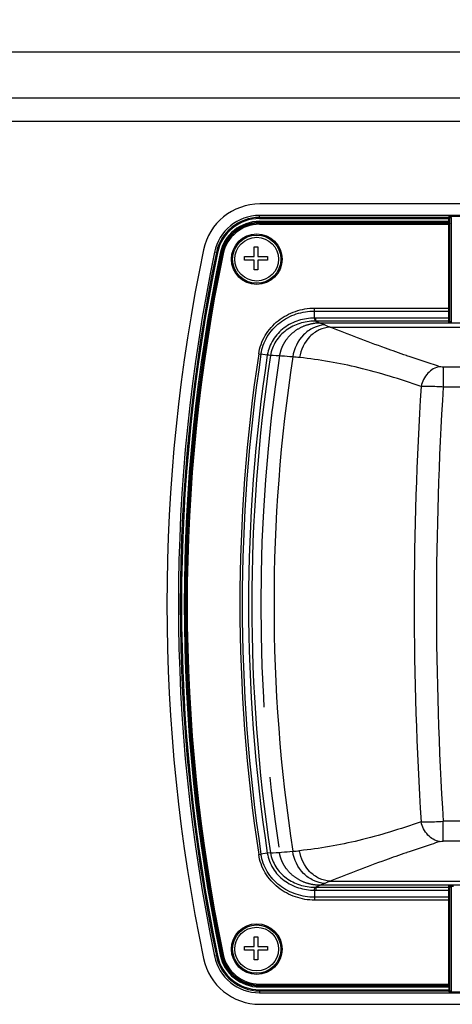
# Paper-space layout '13000494_1' of a CAD drawing. Units: millimetres. Extents: x 0 to 297, y 0 to 210.
# Drawn here: x 35 to 43, y 166 to 183 of the extents above; entities that cross this region are included whole.
import ezdxf

# ---------------------------------------------------------------- set-up
doc = ezdxf.new("R2010")
doc.units = ezdxf.units.MM
doc.header["$LTSCALE"] = 16.335
doc.linetypes.add('CENTER', pattern=[0.6, 0.375, -0.075, 0.075, -0.075])
doc.layers.get('0').update_dxf_attribs({"linetype": 'CONTINUOUS'})
doc.styles.get("Standard").update_dxf_attribs({"font": 'txt', "width": 0.8})
doc.dimstyles.new('DIMSTYLE_1', dxfattribs={"dimtxt": 2, "dimasz": 3, "dimexe": 1, "dimexo": 0.5, "dimgap": 0.5, "dimtad": 1, "dimdec": 1, "dimlfac": 12.5, "dimdsep": 46, "dimtxsty": 'STANDARD', "dimblk": '_FILLED', "dimblk1": '_FILLED', "dimblk2": '_FILLED', "dimcen": 0.09, "dimadec": 0, "dimazin": 0, "dimtp": 0.8, "dimtm": 0.8, "dimtfac": 1, "dimtdec": 1, "dimtofl": 0, "dimtmove": 0, "dimatfit": 3, "dimldrblk": '_FILLED', "dimfxl": 1, "dimtolj": 1, "dimarcsym": 0})

# ---------------------------------------------------------------- blocks, each defined once
blk = doc.blocks.new('_FILLED')
at = {"color": 0, "linetype": 'BYBLOCK'}
blk.add_solid([(0, 0), (-1, 0.25), (-1, -0.25)], dxfattribs=at)
blk = doc.blocks.new('*D18')
at = {"color": 2, "linetype": 'CONTINUOUS'}
for p, q in [((13.101, 181.911), (13.101, 189.389)), ((75.901, 181.911), (75.901, 189.389)), ((13.101, 188.389), (44.501, 188.389)), ((75.901, 188.389), (44.501, 188.389))]:
    blk.add_line(p, q, dxfattribs=at)
at = {"color": 2, "linetype": 'CONTINUOUS', "xscale": 3, "yscale": 3, "zscale": 3, "rotation": 180}
blk.add_blockref('_FILLED', (13.101, 188.389), dxfattribs=at)
at = {"color": 2, "linetype": 'CONTINUOUS', "xscale": 3, "yscale": 3, "zscale": 3}
blk.add_blockref('_FILLED', (75.901, 188.389), dxfattribs=at)

psp = doc.layouts.new('13000494_1')

# ---------------------------------------------------------------- linework, layer by layer
at = {"color": 7, "linetype": 'CONTINUOUS'}
for p, q in [((75.1011, 182.611), (13.9011, 182.611)), ((13.1011, 181.411), (75.9011, 181.411)), ((53.6527, 179.971), (39.1958, 179.971)), ((53.6522, 179.771), (39.1901, 179.771)), ((42.4996, 177.925), (42.4996, 179.7349)), ((42.5177, 179.757), (47.2016, 179.757)), ((39.0958, 179.0585), (39.0958, 179.2265)), ((39.0958, 179.2265), (39.1598, 179.2265)), ((39.1598, 179.2265), (39.1598, 179.0585)), ((38.9278, 178.9945), (38.9278, 179.0585)), ((38.9278, 179.0585), (39.0958, 179.0585)), ((39.0958, 178.9945), (38.9278, 178.9945)), ((39.0958, 178.8265), (39.0958, 178.9945)), ((39.1598, 179.0585), (39.3278, 179.0585)), ((39.1598, 178.9945), (39.1598, 178.8265)), ((39.3278, 178.9945), (39.1598, 178.9945)), ((39.3278, 179.0585), (39.3278, 178.9945)), ((39.1598, 178.8265), (39.0958, 178.8265)), ((40.1481, 177.9853), (40.1481, 178.1087)), ((40.1481, 177.9853), (40.149, 177.9336)), ((42.8821, 177.9005), (42.5164, 177.9005)), ((40.1481, 168.0368), (40.149, 168.0885)), ((40.1481, 168.0367), (40.1481, 167.9133)), ((42.4996, 166.2872), (42.4996, 168.093)), ((39.0958, 167.0585), (39.0958, 167.2265)), ((39.0958, 167.2265), (39.1598, 167.2265)), ((39.1598, 167.2265), (39.1598, 167.0585)), ((38.9278, 166.9945), (38.9278, 167.0585)), ((38.9278, 167.0585), (39.0958, 167.0585)), ((39.0958, 166.9945), (38.9278, 166.9945)), ((39.0958, 166.8265), (39.0958, 166.9945)), ((39.1598, 167.0585), (39.3278, 167.0585)), ((39.1598, 166.9945), (39.1598, 166.8265)), ((39.3278, 166.9945), (39.1598, 166.9945)), ((39.3278, 167.0585), (39.3278, 166.9945)), ((39.1598, 166.8265), (39.0958, 166.8265)), ((42.4796, 166.407), (42.4756, 166.4034)), ((39.1901, 166.251), (53.6522, 166.251)), ((47.2016, 166.265), (42.5177, 166.265)), ((39.1958, 166.051), (53.6527, 166.051))]:
    psp.add_line(p, q, dxfattribs=at)
at = {"color": 9, "linetype": 'CONTINUOUS'}
for p, q in [((75.9011, 181.811), (13.1011, 181.811)), ((39.1901, 179.7177), (39.1901, 179.771)), ((42.4796, 179.7376), (39.1901, 179.7376)), ((39.1901, 179.7177), (42.4996, 179.7177)), ((39.1901, 179.6187), (39.1901, 179.6694)), ((39.1901, 179.6694), (42.4996, 179.6694)), ((39.1901, 179.6494), (42.4796, 179.6494)), ((42.4796, 177.904), (42.4796, 179.7551)), ((42.4996, 179.7349), (42.5236, 179.7349)), ((42.5236, 179.7349), (42.5236, 177.925)), ((42.4796, 179.6386), (39.1901, 179.6386)), ((39.1901, 179.6187), (42.4996, 179.6187)), ((38.4589, 179.1224), (38.4067, 179.1332)), ((38.5558, 179.1023), (38.5062, 179.1126)), ((40.148, 178.1601), (42.4996, 178.1601)), ((40.1481, 178.1087), (42.4796, 178.1087)), ((40.1703, 177.9336), (40.1703, 177.9856)), ((42.4796, 177.9856), (40.1703, 177.9856)), ((42.4796, 177.9336), (40.1703, 177.9336)), ((40.4167, 177.83), (42.9646, 177.83)), ((42.4996, 177.925), (42.5236, 177.925)), ((39.1752, 177.3647), (39.2148, 177.3588)), ((39.3248, 177.3421), (39.2148, 177.3588)), ((39.3253, 177.345), (39.3248, 177.3421)), ((39.3802, 177.336), (39.3253, 177.345)), ((41.7534, 177.3316), (41.7466, 177.3339)), ((42.3839, 177.1333), (42.3839, 176.7876)), ((43.1196, 177.1333), (42.3839, 177.1333)), ((43.1196, 176.7876), (42.3839, 176.7876)), ((42.3839, 168.8888), (42.3839, 169.2345)), ((43.1196, 169.2345), (42.3839, 169.2345)), ((43.1196, 168.8888), (42.3839, 168.8888)), ((39.3802, 168.6861), (39.3253, 168.6771)), ((41.7531, 168.6904), (41.7466, 168.6882)), ((39.1752, 168.6574), (39.2148, 168.6633)), ((39.3248, 168.6799), (39.2148, 168.6633)), ((40.4167, 168.1921), (42.9646, 168.1921)), ((40.1703, 168.0884), (40.1703, 168.0364)), ((40.1703, 168.0884), (42.4756, 168.0884)), ((40.1703, 168.0364), (42.4756, 168.0364)), ((42.4756, 168.1166), (42.4756, 166.4034)), ((42.5026, 168.097), (42.5236, 168.097)), ((42.5234, 168.1014), (42.5234, 168.1251)), ((42.8909, 168.1251), (42.5234, 168.1251)), ((42.5613, 168.1014), (42.5234, 168.1014)), ((42.5236, 168.097), (42.5236, 166.2872)), ((40.1481, 167.9133), (40.148, 167.8619)), ((42.4996, 167.8619), (40.148, 167.8619)), ((42.4756, 167.9133), (40.1481, 167.9133)), ((38.4589, 166.8997), (38.4067, 166.8888)), ((38.5558, 166.9197), (38.5062, 166.9095)), ((39.1901, 166.4034), (39.1901, 166.3527)), ((39.1901, 166.4034), (42.4756, 166.4034)), ((39.1901, 166.3834), (42.4796, 166.3834)), ((42.4796, 166.3726), (39.1901, 166.3726)), ((39.1901, 166.3527), (42.4996, 166.3527)), ((39.1901, 166.3043), (39.1901, 166.251)), ((39.1901, 166.3043), (42.4996, 166.3043)), ((42.4796, 166.407), (42.4796, 166.2669)), ((39.1901, 166.2844), (42.4796, 166.2844)), ((42.4996, 166.2872), (42.5236, 166.2872))]:
    psp.add_line(p, q, dxfattribs=at)
at = {"color": 7, "linetype": 'CENTER'}
for p, q in [((42.5164, 177.9005), (40.2475, 177.9005)), ((42.5164, 168.1216), (40.2475, 168.1216))]:
    psp.add_line(p, q, dxfattribs=at)
at = {"color": 9, "linetype": 'CONTINUOUS'}
psp.add_lwpolyline([(42.5234, 168.1014), (42.5235, 168.1007), (42.5235, 168.1), (42.5236, 168.0992), (42.5236, 168.0985), (42.5236, 168.0978), (42.5236, 168.097)], dxfattribs=at)
at = {"color": 7, "linetype": 'CONTINUOUS'}
psp.add_lwpolyline([(42.4996, 166.4034), (42.4996, 166.4037), (42.4996, 166.4041), (42.4996, 166.4045), (42.4996, 166.4049), (42.4995, 166.4052), (42.4995, 166.4056), (42.4994, 166.406), (42.4994, 166.4063), (42.4993, 166.4067)], dxfattribs=at)
at = {"color": 9, "linetype": 'CONTINUOUS'}
for centre in [(39.1411, 179.011), (39.1411, 167.011)]:
    psp.add_circle(centre, 0.44, dxfattribs=at)
at = {"color": 7, "linetype": 'CONTINUOUS'}
for centre, radius in [((39.1411, 179.011), 0.42), ((39.1411, 179.011), 0.38), ((39.1411, 167.011), 0.42), ((39.1411, 167.011), 0.38)]:
    psp.add_circle(centre, radius, dxfattribs=at)
for centre, radius, start, end in [((39.1958, 178.971), 1, 90, 168.22262), ((39.1901, 178.971), 0.8, 90, 168.30387), ((42.5177, 179.3845), 0.3725, 90.00521, 90.69948), ((67.7811, 173.011), 30.2, 168.22262, 191.77738), ((67.9796, 173.011), 30.2, 168.30387, 191.69613), ((42.5252, 178.143), 0.2434, 259.19784, 260.09362), ((39.1958, 167.051), 1, 191.77738, 270), ((39.1901, 167.051), 0.8, 191.69613, 270), ((42.5474, 166.9737), 0.71, 264.52343, 264.83741), ((42.5177, 166.6412), 0.3762, 264.78686, 269.99976), ((42.4795, 166.2871), 0.0201, 333.48846, 343.0801), ((42.479, 166.2872), 0.0206, 343.05434, 359.95803)]:
    psp.add_arc(centre, radius, start, end, dxfattribs=at)
at = {"color": 9, "linetype": 'CONTINUOUS'}
for centre, radius, start, end in [((39.1901, 178.971), 0.7666, 90, 168.30387), ((39.1901, 178.971), 0.7467, 90, 168.30387), ((39.1901, 178.971), 0.6983, 90, 168.30387), ((39.1901, 178.971), 0.6784, 90, 168.30387), ((42.4791, 179.7348), 0.0446, 10.81553, 29.96774), ((42.479, 179.7348), 0.0446, 5.52588, 10.75548), ((42.4794, 179.7348), 0.0442, 0.01705, 5.53119), ((39.1901, 178.971), 0.6676, 90, 168.30387), ((39.1901, 178.971), 0.6477, 90, 168.30387), ((67.9796, 173.011), 30.1666, 168.30387, 191.69613), ((67.9796, 173.011), 30.1467, 168.30387, 191.69613), ((67.9796, 173.011), 30.0983, 168.30387, 191.69613), ((67.9796, 173.011), 30.0784, 168.30387, 191.69613), ((67.9796, 173.011), 30.0676, 168.30387, 191.69613), ((67.9796, 173.011), 30.0477, 168.30387, 191.69613), ((30.3259, 178.1204), 9.8222, 359.93183, 0.23178), ((40.1703, 177.1566), 0.8291, 89.99666, 91.52789), ((40.1615, 177.2331), 0.7006, 89.2804, 91.02116), ((46.0252, 191.4739), 14.7519, 246.61609, 247.27195), ((43.505, 185.4465), 8.2189, 247.2422, 247.9285), ((67.9796, 173.011), 29.1315, 171.40508, 188.59489), ((67.9796, 173.011), 29.0915, 171.40493, 188.59507), ((67.9796, 173.011), 28.9802, 171.40493, 188.59507), ((67.9796, 173.011), 28.9246, 171.40058, 188.59942), ((38.9925, 168.6111), 8.7335, 84.91151, 87.45567), ((67.9796, 173.011), 28.5381, 171.33566, 188.66434), ((38.723, 165.534), 11.8224, 84.35144, 84.93301), ((100.5746, 173.011), 58.6968, 176.300726, 183.699283), ((101.9491, 173.011), 59.6849, 176.372177, 183.627824), ((38.9925, 177.4109), 8.7334, 272.54396, 275.08823), ((38.7231, 180.4873), 11.8216, 275.06677, 275.64837), ((43.5049, 160.5758), 8.2186, 112.07159, 112.75791), ((40.1703, 168.8655), 0.8291, 268.47213, 270.00336), ((40.1615, 168.7889), 0.7006, 268.97962, 270.7196), ((46.0248, 154.549), 14.7509, 112.72816, 113.38406), ((39.1901, 167.051), 0.7666, 191.69613, 270), ((39.1901, 167.051), 0.7467, 191.69613, 270), ((39.1901, 167.051), 0.6983, 191.69613, 270), ((39.1901, 167.051), 0.6784, 191.69613, 270), ((39.1901, 167.051), 0.6676, 191.69613, 270), ((39.1901, 167.051), 0.6477, 191.69613, 270), ((42.48, 166.4034), 0.0196, 349.78303, 359.94107)]:
    psp.add_arc(centre, radius, start, end, dxfattribs=at)
at = {"color": 7, "linetype": 'CENTER'}
psp.add_arc((67.9796, 173.011), 28.7691, 171.37049, 188.62951, dxfattribs=at)
at = {"color": 7, "linetype": 'CONTINUOUS'}
for points, knots in [([(42.4796, 179.7551), (42.482, 179.7553), (42.4931, 179.7564), (42.5043, 179.7569), (42.5131, 179.757)], [0, 0, 0, 0, 0.2111887, 1, 1, 1, 1]), ([(42.5164, 177.9005), (42.5133, 177.9005), (42.5022, 177.9008), (42.4912, 177.9019), (42.4834, 177.9033)], [0, 0, 0, 0, 0.2816966, 1, 1, 1, 1]), ([(42.4993, 166.4067), (42.4986, 166.4112), (42.4872, 166.4118), (42.4815, 166.4087), (42.4796, 166.407)], [0, 0, 0, 0, 0.642429, 1, 1, 1, 1])]:
    psp.add_open_spline(points, degree=3, knots=knots, dxfattribs=at)
at = {"color": 9, "linetype": 'CONTINUOUS'}
for points in [[(42.4796, 179.7551), (42.4866, 179.7551), (42.4944, 179.7503), (42.4975, 179.744)], [(42.4996, 179.7177), (42.4996, 179.7271), (42.489, 179.7376), (42.4796, 179.7376)], [(42.4796, 179.6494), (42.4831, 179.6494), (42.4866, 179.6485), (42.4896, 179.6468)], [(42.4896, 179.6468), (42.4954, 179.6435), (42.4996, 179.6362), (42.4996, 179.6295)], [(42.4996, 179.6187), (42.4996, 179.6281), (42.489, 179.6386), (42.4796, 179.6386)], [(42.4796, 177.9336), (42.489, 177.9336), (42.4996, 177.944), (42.4996, 177.9533)], [(42.4976, 177.9158), (42.4945, 177.9093), (42.4868, 177.904), (42.4796, 177.904)], [(42.5236, 177.925), (42.5236, 177.9165), (42.521, 177.9077), (42.5164, 177.9005)], [(42.4945, 168.1145), (42.491, 168.1178), (42.4863, 168.1202), (42.4815, 168.1206)], [(42.5025, 168.097), (42.5021, 168.1034), (42.4991, 168.11), (42.4945, 168.1145)], [(42.5234, 168.1014), (42.5163, 168.1021), (42.5038, 168.104), (42.5026, 168.097)], [(42.4796, 166.3834), (42.4882, 166.3834), (42.4978, 166.3915), (42.4993, 166.3999)], [(42.4796, 166.3726), (42.4831, 166.3726), (42.4866, 166.3736), (42.4896, 166.3753)], [(42.4796, 166.2844), (42.489, 166.2844), (42.4996, 166.2949), (42.4996, 166.3043)], [(42.4896, 166.3753), (42.4954, 166.3786), (42.4996, 166.3859), (42.4996, 166.3925)], [(42.4975, 166.2781), (42.4943, 166.2718), (42.4866, 166.2669), (42.4796, 166.2669)], [(42.5236, 166.2872), (42.5236, 166.2803), (42.5221, 166.2712), (42.5161, 166.2679)]]:
    psp.add_open_spline(points, degree=3, dxfattribs=at)
at = {"color": 7, "linetype": 'CONTINUOUS'}
for points in [[(42.4975, 179.744), (42.4988, 179.7412), (42.4996, 179.738), (42.4996, 179.7349)], [(42.4996, 177.925), (42.4996, 177.9219), (42.4989, 177.9186), (42.4976, 177.9158)]]:
    psp.add_open_spline(points, degree=3, dxfattribs=at)
at = {"color": 9, "linetype": 'CONTINUOUS'}
for points, knots in [([(39.1752, 177.3647), (39.1917, 177.4767), (39.2714, 177.6962), (39.5018, 177.956), (39.8065, 178.1206), (40.0346, 178.1595), (40.148, 178.1601)], [0, 0, 0, 0, 0.2498194, 0.499858, 0.7499314, 1, 1, 1, 1]), ([(39.2148, 177.3588), (39.2307, 177.4656), (39.3078, 177.6747), (39.5296, 177.9207), (39.822, 178.0747), (40.04, 178.1094), (40.1481, 178.1087)], [0, 0, 0, 0, 0.2498087, 0.4998482, 0.7499267, 1, 1, 1, 1]), ([(42.4796, 178.1087), (42.4822, 178.1087), (42.4901, 178.1094), (42.4996, 178.1159), (42.4996, 178.1216)], [0, 0, 0, 0, 0.3101931, 1, 1, 1, 1]), ([(40.1481, 177.9853), (40.0541, 177.986), (39.8644, 177.9584), (39.6078, 177.8291), (39.4097, 177.6193), (39.3403, 177.4379), (39.3253, 177.345)], [0, 0, 0, 0, 0.2499289, 0.4998985, 0.749914, 1, 1, 1, 1]), ([(40.149, 177.9336), (40.0614, 177.9331), (39.8851, 177.9062), (39.6459, 177.7864), (39.4598, 177.592), (39.3942, 177.4227), (39.3802, 177.336)], [0, 0, 0, 0, 0.2495551, 0.4993735, 0.7495246, 1, 1, 1, 1]), ([(42.4796, 177.9856), (42.4822, 177.9856), (42.4901, 177.9863), (42.4996, 177.9928), (42.4996, 177.9985)], [0, 0, 0, 0, 0.3101931, 1, 1, 1, 1]), ([(40.3257, 177.8675), (40.2575, 177.8626), (40.1202, 177.8262), (39.8868, 177.6617), (39.7865, 177.4517), (39.7672, 177.3102)], [0, 0, 0, 0, 0.2431586, 0.4917466, 1, 1, 1, 1]), ([(40.4167, 177.83), (40.3521, 177.8252), (40.2219, 177.7902), (40.0006, 177.6332), (39.9053, 177.4337), (39.8866, 177.299)], [0, 0, 0, 0, 0.242524, 0.4909617, 1, 1, 1, 1]), ([(41.7466, 177.3339), (41.6233, 177.3762), (41.1768, 177.533), (40.7339, 177.7), (40.4167, 177.83)], [0, 0, 0, 0, 0.2755592, 1, 1, 1, 1]), ([(39.3802, 177.336), (39.3765, 177.3363), (39.358, 177.3381), (39.3396, 177.3402), (39.3248, 177.3419)], [0, 0, 0, 0, 0.1986301, 1, 1, 1, 1]), ([(42.0001, 176.7981), (41.8173, 176.859), (41.4592, 176.9795), (40.759, 177.1699), (40.2326, 177.2649), (39.8866, 177.299)], [0, 0, 0, 0, 0.2656104, 0.5206764, 1, 1, 1, 1]), ([(42.3203, 177.1411), (42.2721, 177.1572), (42.0829, 177.2202), (41.8938, 177.2834), (41.7534, 177.3316)], [0, 0, 0, 0, 0.2550175, 1, 1, 1, 1]), ([(42.3203, 177.1411), (42.2438, 177.1292), (42.0924, 177.0369), (42.0177, 176.8823), (42.0001, 176.7981)], [0, 0, 0, 0, 0.4738545, 1, 1, 1, 1]), ([(42.3839, 177.1333), (42.3776, 177.1333), (42.3563, 177.1339), (42.3347, 177.1362), (42.3203, 177.1411)], [0, 0, 0, 0, 0.2902564, 1, 1, 1, 1]), ([(42.3839, 176.7876), (42.347, 176.7895), (42.2192, 176.7954), (42.0912, 176.7996), (42.0001, 176.7981)], [0, 0, 0, 0, 0.2881828, 1, 1, 1, 1]), ([(42.0001, 169.2239), (41.8173, 169.1631), (41.4592, 169.0426), (40.759, 168.8521), (40.2326, 168.7572), (39.8866, 168.7231)], [0, 0, 0, 0, 0.2656104, 0.5206765, 1, 1, 1, 1]), ([(42.0001, 169.2239), (42.0254, 169.2235), (42.1534, 169.2239), (42.2814, 169.229), (42.3839, 169.2345)], [0, 0, 0, 0, 0.1980392, 1, 1, 1, 1]), ([(42.3203, 168.881), (42.2438, 168.8928), (42.0924, 168.9852), (42.0177, 169.1398), (42.0001, 169.2239)], [0, 0, 0, 0, 0.4738846, 1, 1, 1, 1]), ([(42.3203, 168.881), (42.272, 168.8649), (42.0828, 168.8018), (41.8936, 168.7386), (41.7531, 168.6904)], [0, 0, 0, 0, 0.2550199, 1, 1, 1, 1]), ([(42.3203, 168.881), (42.3243, 168.8823), (42.3451, 168.8875), (42.3667, 168.8888), (42.3839, 168.8888)], [0, 0, 0, 0, 0.1973581, 1, 1, 1, 1]), ([(39.3802, 168.6861), (39.3943, 168.5993), (39.4598, 168.4301), (39.6458, 168.2357), (39.8851, 168.1158), (40.0614, 168.0889), (40.149, 168.0885)], [0, 0, 0, 0, 0.250421, 0.5005529, 0.7503974, 1, 1, 1, 1]), ([(40.3257, 168.1545), (40.2575, 168.1595), (40.1202, 168.1959), (39.8868, 168.3603), (39.7865, 168.5703), (39.7672, 168.7119)], [0, 0, 0, 0, 0.2431587, 0.4917467, 1, 1, 1, 1]), ([(40.4167, 168.1921), (40.352, 168.1969), (40.2219, 168.2318), (40.0005, 168.3888), (39.9053, 168.5884), (39.8866, 168.7231)], [0, 0, 0, 0, 0.2425622, 0.4910041, 1, 1, 1, 1]), ([(41.7466, 168.6882), (41.6233, 168.6458), (41.1768, 168.489), (40.7339, 168.3221), (40.4167, 168.1921)], [0, 0, 0, 0, 0.2755597, 1, 1, 1, 1]), ([(40.148, 167.8619), (40.0346, 167.8625), (39.8064, 167.9015), (39.5016, 168.0662), (39.2714, 168.326), (39.1916, 168.5454), (39.1752, 168.6574)], [0, 0, 0, 0, 0.2501751, 0.5003223, 0.750291, 1, 1, 1, 1]), ([(40.1481, 167.9133), (40.04, 167.9126), (39.8219, 167.9474), (39.5295, 168.1014), (39.3078, 168.3475), (39.2306, 168.5565), (39.2148, 168.6633)], [0, 0, 0, 0, 0.2501827, 0.500337, 0.7503053, 1, 1, 1, 1]), ([(39.3249, 168.6799), (39.3399, 168.5868), (39.4083, 168.4045), (39.6065, 168.1938), (39.8636, 168.0638), (40.0538, 168.0361), (40.1481, 168.0368)], [0, 0, 0, 0, 0.2500389, 0.5000307, 0.7500242, 1, 1, 1, 1]), ([(42.4815, 168.1206), (42.48, 168.1202), (42.4777, 168.1194), (42.4756, 168.1174), (42.4756, 168.1166)], [0, 0, 0, 0, 0.6520749, 1, 1, 1, 1]), ([(42.4996, 168.093), (42.4996, 168.099), (42.4944, 168.1116), (42.4817, 168.1166), (42.4756, 168.1166)], [0, 0, 0, 0, 0.497293, 1, 1, 1, 1]), ([(42.4996, 168.0648), (42.4996, 168.0708), (42.4944, 168.0835), (42.4817, 168.0884), (42.4756, 168.0884)], [0, 0, 0, 0, 0.497293, 1, 1, 1, 1]), ([(42.4996, 168.021), (42.4996, 168.0279), (42.4882, 168.0356), (42.4787, 168.0364), (42.4756, 168.0364)], [0, 0, 0, 0, 0.6898069, 1, 1, 1, 1]), ([(42.5234, 168.1251), (42.5192, 168.1251), (42.5051, 168.1246), (42.4908, 168.1237), (42.4815, 168.1206)], [0, 0, 0, 0, 0.3013074, 1, 1, 1, 1]), ([(42.5026, 168.097), (42.5017, 168.0965), (42.5003, 168.0954), (42.4996, 168.0937), (42.4996, 168.093)], [0, 0, 0, 0, 0.570494, 1, 1, 1, 1]), ([(42.4996, 167.8979), (42.4996, 167.9048), (42.4882, 167.9125), (42.4787, 167.9133), (42.4756, 167.9133)], [0, 0, 0, 0, 0.6898069, 1, 1, 1, 1])]:
    psp.add_open_spline(points, degree=3, knots=knots, dxfattribs=at)
at = {"color": 7, "linetype": 'CENTER'}
for points in [[(40.2475, 177.9005), (40.1862, 177.9005), (40.0686, 177.8864), (39.9046, 177.8276), (39.7622, 177.7347), (39.6688, 177.6357), (39.6105, 177.5462), (39.5758, 177.4752), (39.5507, 177.4024), (39.5401, 177.353), (39.5362, 177.3277)], [(40.2475, 168.1216), (40.1862, 168.1216), (40.0686, 168.1356), (39.9046, 168.1945), (39.7622, 168.2874), (39.6688, 168.3864), (39.6105, 168.4758), (39.5758, 168.5468), (39.5507, 168.6196), (39.5401, 168.669), (39.5362, 168.6944)]]:
    psp.add_open_spline(points, degree=3, knots=[0, 0, 0, 0, 0.1666667, 0.3333333, 0.5, 0.6666667, 0.75, 0.8333333, 0.9166667, 1, 1, 1, 1], dxfattribs=at)

# ---------------------------------------------------------------- dimensions: what is measured, and where the dimension line sits
at = {"color": 2, "linetype": 'CONTINUOUS'}
dim = psp.add_linear_dim(base=(13.1011, 188.3893), p1=(75.9011, 181.411), p2=(13.1011, 181.411), angle=180, dimstyle='DIMSTYLE_1', dxfattribs=at)
dim.commit()
dim.dimension.update_dxf_attribs({"geometry": '*D18', "text_midpoint": (36.2703, 188.3893), "dimtype": 160})

doc.saveas('drawing.dxf')
